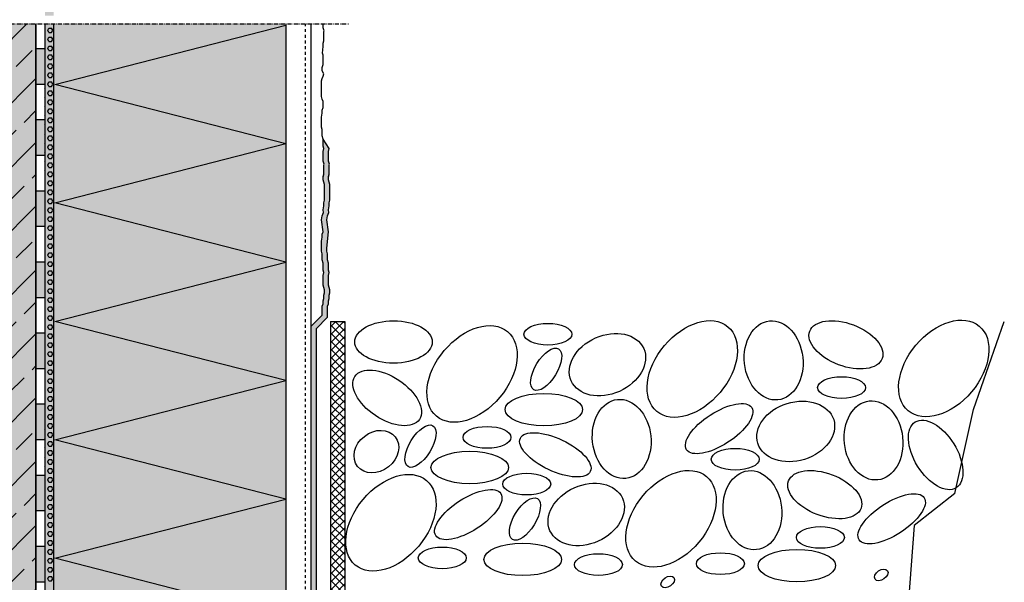
# Model space of a CAD drawing. Extents: x 3241 to 4112, y -11619 to -10985.
# Drawn here: x 3422 to 3699, y -11424 to -11266 of the extents above; entities that cross this region are included whole.
import ezdxf

# ---------------------------------------------------------------- set-up
doc = ezdxf.new("R2010")
doc.units = 0
doc.header["$LTSCALE"] = 0.1
for name, pattern in [('ACHSE', [18.5, 12, -3, 0.5, -3]), ('AUSGEZOGEN', [0]), ('MVS_STRICH', [48, 8, -8, 8, -8, 8, -8])]:
    doc.linetypes.add(name, pattern=pattern)
for name, color, linetype in [('ACHSEN', 1, 'ACHSE'), ('Armierung', 6, 'CONTINUOUS'), ('BEMASSUNG', 1, 'AUSGEZOGEN'), ('DÄMMUNG', 1, 'CONTINUOUS'), ('Putz', 6, 'CONTINUOUS'), ('SCHRAFFUR', 7, 'CONTINUOUS'), ('SICHTBARE', 7, 'CONTINUOUS')]:
    doc.layers.add(name, color=color, linetype=linetype)

# ---------------------------------------------------------------- blocks, each defined once
blk = doc.blocks.new('DAEMMh')
at = {"layer": 'DÄMMUNG', "linetype": 'Continuous'}
for p, q in [((0, 0), (0.25, 0.9998)), ((0.25, 0.9998), (0.5, 0))]:
    blk.add_line(p, q, dxfattribs=at)

msp = doc.modelspace()

# ---------------------------------------------------------------- hatches: boundary and pattern name
at = {"layer": 'SCHRAFFUR', "linetype": 'Continuous'}
h = msp.add_hatch(color=254, dxfattribs=at)
h.dxf.hatch_style = 1
h.paths.add_polyline_path([(3429.56, -11264.87), (3432.06, -11264.87), (3432.06, -11234.24), (3429.56, -11234.24)])
h.paths.add_polyline_path([(3432.06, -11267.18), (3429.56, -11267.18), (3429.56, -11549.78), (3432.06, -11546.91)])
h = msp.add_hatch(color=254, dxfattribs=at)
h.dxf.hatch_style = 1
h.paths.add_polyline_path([(3427.06, -11267.18), (3252.31, -11267.18), (3252.31, -11589.05), (3427.06, -11589.65)])
at = {"layer": 'SCHRAFFUR', "lineweight": -3}
h = msp.add_hatch(dxfattribs=at)
h.set_pattern_fill('ANSI33', color=3, scale=2, style=0)
h.paths.add_polyline_path([(3427.06, -11267.18), (3252.39, -11267.18), (3252.39, -11588.15), (3427.06, -11588.15)])
at = {"layer": 'SCHRAFFUR', "linetype": 'ACHSE'}
h = msp.add_hatch(color=71, dxfattribs=at)
h.dxf.hatch_style = 1
h.paths.add_polyline_path([(3432.06, -11267.18), (3432.06, -11546.63), (3497.36, -11481.61), (3497.36, -11267.18)])
at = {"layer": 'SCHRAFFUR', "linetype": 'Continuous'}
h = msp.add_hatch(color=7, dxfattribs=at)
h.dxf.hatch_style = 1
h.paths.add_polyline_path([(3429.56, -11374.24), (3427.06, -11374.24), (3427.06, -11384.24), (3429.54, -11384.24), (3429.56, -11384.21)])
h.paths.add_polyline_path([(3429.56, -11354.24), (3427.06, -11354.24), (3427.06, -11364.24), (3429.56, -11364.24)])
h.paths.add_polyline_path([(3429.56, -11334.24), (3427.06, -11334.24), (3427.06, -11344.24), (3429.56, -11344.24)])
h.paths.add_polyline_path([(3429.56, -11314.24), (3427.06, -11314.24), (3427.06, -11324.24), (3429.56, -11324.24)])
h.paths.add_polyline_path([(3429.56, -11294.24), (3427.06, -11294.24), (3427.06, -11304.24), (3429.56, -11304.24)])
h.paths.add_polyline_path([(3429.56, -11274.24), (3427.06, -11274.24), (3427.06, -11284.24), (3429.56, -11284.24)])
h = msp.add_hatch(color=253, dxfattribs=at)
h.dxf.hatch_style = 1
h.paths.add_polyline_path([(3431.06, -11559.93), (3505.86, -11485.13), (3505.86, -11352.97), (3509.08, -11349.75), (3509.08, -11346.66), (3509.3, -11346), (3509.3, -11345.11), (3509.52, -11344.45), (3509.52, -11343.57), (3509.74, -11342.9), (3509.74, -11342.02), (3509.52, -11341.36), (3509.3, -11340.69), (3509.3, -11339.81), (3509.3, -11338.93), (3509.3, -11338.04), (3509.52, -11337.16), (3509.3, -11336.5), (3509.3, -11335.39), (3509.3, -11334.51), (3509.08, -11333.62), (3509.08, -11332.74), (3509.08, -11331.86), (3508.86, -11331.19), (3508.86, -11330.31), (3509.3, -11325.67), (3508.86, -11322.37), (3509.02, -11321.18), (3509.41, -11320.24), (3509.33, -11319.52), (3509.52, -11318.39), (3509.52, -11317.51), (3509.74, -11316.85), (3509.74, -11315.96), (3509.74, -11315.08), (3509.74, -11314.2), (3509.74, -11313.31), (3509.74, -11312.43), (3509.52, -11311.77), (3509.3, -11311.1), (3509.3, -11310.22), (3509.3, -11310.15), (3509.52, -11309.49), (3509.52, -11308.67), (3509.52, -11308.6), (3509.52, -11307.72), (3509.52, -11306.84), (3509.58, -11306.65), (3509.3, -11305.8), (3509.3, -11304.92), (3509.3, -11304.03), (3509.3, -11303.15), (3509.52, -11302.27), (3507.8, -11299.61), (3507.8, -11300.5), (3507.8, -11301.6), (3508.02, -11302.27), (3507.8, -11303.15), (3507.8, -11304.03), (3507.8, -11304.92), (3507.8, -11305.8), (3508.08, -11306.65), (3508.02, -11306.84), (3508.02, -11307.72), (3508.02, -11308.6), (3508.02, -11309.56), (3507.8, -11310.22), (3507.8, -11311.1), (3508.02, -11311.77), (3508.24, -11312.43), (3508.24, -11313.31), (3508.24, -11314.2), (3508.24, -11315.08), (3508.24, -11315.96), (3508.24, -11316.85), (3508.02, -11317.51), (3508.02, -11318.39), (3507.83, -11319.52), (3507.91, -11320.24), (3507.52, -11321.18), (3507.36, -11322.37), (3507.8, -11325.67), (3507.58, -11326.33), (3507.58, -11327.22), (3507.36, -11328.32), (3507.36, -11329.21), (3507.36, -11330.31), (3507.36, -11331.19), (3507.58, -11331.86), (3507.58, -11332.74), (3507.58, -11333.62), (3507.8, -11334.51), (3507.8, -11335.39), (3507.8, -11336.5), (3508.02, -11337.16), (3507.8, -11338.04), (3507.8, -11338.93), (3507.8, -11339.81), (3507.8, -11340.69), (3508.02, -11341.36), (3508.24, -11342.02), (3508.24, -11342.9), (3508.02, -11343.57), (3508.02, -11344.45), (3507.8, -11345.11), (3507.8, -11346), (3507.58, -11346.66), (3507.58, -11349.13), (3504.36, -11352.35), (3504.36, -11484.51), (3429.56, -11559.31), (3429.56, -11579.24), (3431.06, -11577.74)])
h = msp.add_hatch(dxfattribs=at)
h.set_pattern_fill('ANSI37', color=1, scale=0.5)
h.paths.add_polyline_path([(3513.9, -11350.97), (3509.9, -11350.97), (3509.9, -11485.49), (3433.96, -11561.43), (3433.96, -11606.5), (3437.96, -11606.5), (3437.96, -11563.08), (3513.9, -11487.15)])
at = {"layer": 'SCHRAFFUR', "linetype": 'ACHSE'}
h = msp.add_hatch(color=7, dxfattribs=at)
h.dxf.hatch_style = 1
h.paths.add_polyline_path([(3429.56, -11544.24), (3427.06, -11544.24), (3427.06, -11534.24), (3429.56, -11534.24)])
h.paths.add_polyline_path([(3429.56, -11524.24), (3427.06, -11524.24), (3427.06, -11514.24), (3429.56, -11514.24)])
h.paths.add_polyline_path([(3429.56, -11504.24), (3427.06, -11504.24), (3427.06, -11494.24), (3429.56, -11494.24)])
h.paths.add_polyline_path([(3429.56, -11484.24), (3427.06, -11484.24), (3427.06, -11474.24), (3429.56, -11474.24)])
h.paths.add_polyline_path([(3429.56, -11464.24), (3427.06, -11464.24), (3427.06, -11454.24), (3429.56, -11454.24)])
h.paths.add_polyline_path([(3429.56, -11444.24), (3427.06, -11444.24), (3427.06, -11434.24), (3429.56, -11434.24)])
h.paths.add_polyline_path([(3429.56, -11424.24), (3427.06, -11424.24), (3427.06, -11414.24), (3429.56, -11414.24)])
h.paths.add_polyline_path([(3429.56, -11404.24), (3427.06, -11404.24), (3427.06, -11394.24), (3429.56, -11394.24)])

# ---------------------------------------------------------------- linework, layer by layer
at = {"layer": 'ACHSEN', "color": 1, "linetype": 'ACHSE'}
msp.add_line((3241.26, -11267.18), (3514.93, -11267.18), dxfattribs=at)
at = {"layer": 'Armierung', "color": 6, "linetype": 'AUSGEZOGEN'}
for p, q in [((3504.36, -11267.18), (3504.36, -11484.51)), ((3507.58, -11349.13), (3504.36, -11352.35)), ((3509.08, -11349.75), (3505.86, -11352.97)), ((3505.86, -11352.97), (3505.86, -11485.13))]:
    msp.add_line(p, q, dxfattribs=at)
at = {"layer": 'DÄMMUNG', "linetype": 'Continuous'}
for p, q in [((3432.37, -11284.24), (3497.36, -11267.58)), ((3497.36, -11300.91), (3432.37, -11284.24))]:
    msp.add_line(p, q, dxfattribs=at)
at = {"layer": 'Putz', "color": 6, "linetype": 'AUSGEZOGEN', "lineweight": -3}
for p, q in [((3507.8, -11267.43), (3507.8, -11267.18)), ((3507.8, -11268.31), (3507.8, -11267.43)), ((3508.08, -11269.16), (3507.8, -11268.31)), ((3508.02, -11269.35), (3508.08, -11269.16)), ((3507.8, -11272.66), (3508.02, -11272)), ((3508.02, -11270.23), (3508.02, -11269.35)), ((3508.02, -11271.11), (3508.02, -11270.23)), ((3508.02, -11272), (3508.02, -11271.11)), ((3508.02, -11272), (3508.02, -11271.18)), ((3507.62, -11275.45), (3507.8, -11273.61)), ((3507.8, -11273.54), (3507.8, -11272.66)), ((3507.8, -11273.61), (3507.8, -11272.73)), ((3507.8, -11275.97), (3507.62, -11275.45)), ((3507.8, -11276.86), (3507.8, -11275.97)), ((3507.8, -11277.74), (3507.8, -11276.86)), ((3507.58, -11279.51), (3507.8, -11278.62)), ((3507.58, -11280.39), (3507.58, -11279.51)), ((3507.8, -11278.62), (3507.8, -11277.74)), ((3507.36, -11283.26), (3507.58, -11282.6)), ((3508.02, -11281.28), (3507.58, -11280.39)), ((3507.58, -11282.6), (3507.8, -11281.94)), ((3507.8, -11281.94), (3508.02, -11281.28)), ((3507.36, -11284.88), (3507.36, -11283.26)), ((3507.36, -11285.03), (3507.36, -11284.88)), ((3507.36, -11285.92), (3507.36, -11285.03)), ((3507.36, -11286.8), (3507.36, -11285.92)), ((3507.36, -11287.68), (3507.36, -11286.8)), ((3507.58, -11288.35), (3507.36, -11287.68)), ((3507.8, -11289.01), (3507.58, -11288.35)), ((3507.58, -11291.44), (3507.8, -11290.78)), ((3507.58, -11292.32), (3507.58, -11291.44)), ((3507.8, -11289.89), (3507.8, -11289.01)), ((3507.8, -11290.78), (3507.8, -11289.89)), ((3507.36, -11293.43), (3507.58, -11292.32)), ((3507.36, -11294.31), (3507.36, -11293.43)), ((3507.36, -11295.42), (3507.36, -11294.31)), ((3507.36, -11296.3), (3507.36, -11295.42)), ((3507.58, -11296.96), (3507.36, -11296.3)), ((3507.58, -11297.85), (3507.58, -11296.96)), ((3507.58, -11298.73), (3507.58, -11297.85)), ((3507.8, -11299.61), (3507.58, -11298.73)), ((3507.8, -11300.5), (3507.8, -11299.61)), ((3509.52, -11302.27), (3507.8, -11299.61)), ((3507.8, -11301.6), (3507.8, -11300.5)), ((3508.02, -11302.27), (3507.8, -11301.6)), ((3507.8, -11303.15), (3508.02, -11302.27)), ((3509.3, -11303.15), (3509.52, -11302.27)), ((3507.8, -11304.03), (3507.8, -11303.15)), ((3507.8, -11304.92), (3507.8, -11304.03)), ((3507.8, -11305.8), (3507.8, -11304.92)), ((3509.3, -11304.03), (3509.3, -11303.15)), ((3509.3, -11304.92), (3509.3, -11304.03)), ((3509.3, -11305.8), (3509.3, -11304.92)), ((3508.08, -11306.65), (3507.8, -11305.8)), ((3508.02, -11306.84), (3508.08, -11306.65)), ((3508.02, -11307.72), (3508.02, -11306.84)), ((3508.02, -11308.6), (3508.02, -11307.72)), ((3509.58, -11306.65), (3509.3, -11305.8)), ((3509.52, -11306.84), (3509.58, -11306.65)), ((3509.52, -11307.72), (3509.52, -11306.84)), ((3509.52, -11308.6), (3509.52, -11307.72)), ((3507.8, -11310.15), (3508.02, -11309.49)), ((3507.8, -11310.22), (3508.02, -11309.56)), ((3507.8, -11311.03), (3507.8, -11310.15)), ((3507.8, -11311.1), (3507.8, -11310.22)), ((3508.02, -11309.49), (3508.02, -11308.6)), ((3508.02, -11309.56), (3508.02, -11308.67)), ((3509.3, -11310.15), (3509.52, -11309.49)), ((3509.3, -11310.22), (3509.52, -11309.56)), ((3509.3, -11311.03), (3509.3, -11310.15)), ((3509.3, -11311.1), (3509.3, -11310.22)), ((3509.52, -11309.49), (3509.52, -11308.6)), ((3509.52, -11309.56), (3509.52, -11308.67)), ((3508.02, -11311.77), (3507.8, -11311.1)), ((3508.24, -11312.43), (3508.02, -11311.77)), ((3508.24, -11313.31), (3508.24, -11312.43)), ((3508.24, -11314.2), (3508.24, -11313.31)), ((3509.52, -11311.77), (3509.3, -11311.1)), ((3509.74, -11312.43), (3509.52, -11311.77)), ((3509.74, -11313.31), (3509.74, -11312.43)), ((3509.74, -11314.2), (3509.74, -11313.31)), ((3508.24, -11315.08), (3508.24, -11314.2)), ((3508.24, -11315.96), (3508.24, -11315.08)), ((3508.24, -11316.85), (3508.24, -11315.96)), ((3509.74, -11315.08), (3509.74, -11314.2)), ((3509.74, -11315.96), (3509.74, -11315.08)), ((3509.74, -11316.85), (3509.74, -11315.96)), ((3507.83, -11319.52), (3508.02, -11318.39)), ((3507.83, -11319.52), (3508.02, -11318.39)), ((3508.02, -11317.51), (3508.24, -11316.85)), ((3508.02, -11318.39), (3508.02, -11317.51)), ((3509.33, -11319.52), (3509.52, -11318.39)), ((3509.33, -11319.52), (3509.52, -11318.39)), ((3509.52, -11317.51), (3509.74, -11316.85)), ((3509.52, -11318.39), (3509.52, -11317.51)), ((3507.36, -11322.37), (3507.52, -11321.18)), ((3507.36, -11322.37), (3507.52, -11321.18)), ((3507.52, -11321.18), (3507.91, -11320.24)), ((3507.52, -11321.18), (3507.91, -11320.24)), ((3507.91, -11320.24), (3507.83, -11319.52)), ((3507.91, -11320.24), (3507.83, -11319.52)), ((3508.86, -11322.37), (3509.02, -11321.18)), ((3508.86, -11322.37), (3509.02, -11321.18)), ((3509.02, -11321.18), (3509.41, -11320.24)), ((3509.02, -11321.18), (3509.41, -11320.24)), ((3509.41, -11320.24), (3509.33, -11319.52)), ((3509.41, -11320.24), (3509.33, -11319.52)), ((3507.8, -11325.67), (3507.36, -11322.37)), ((3509.3, -11325.67), (3508.86, -11322.37)), ((3507.36, -11328.32), (3507.58, -11327.22)), ((3507.36, -11328.32), (3507.58, -11327.22)), ((3507.58, -11326.33), (3507.8, -11325.67)), ((3507.58, -11326.33), (3507.8, -11325.67)), ((3507.58, -11327.22), (3507.58, -11326.33)), ((3507.58, -11327.22), (3507.58, -11326.33)), ((3508.86, -11330.31), (3509.3, -11325.67)), ((3507.36, -11329.21), (3507.36, -11328.32)), ((3507.36, -11330.31), (3507.36, -11329.21)), ((3507.36, -11331.19), (3507.36, -11330.31)), ((3507.58, -11331.86), (3507.36, -11331.19)), ((3507.58, -11332.74), (3507.58, -11331.86)), ((3507.58, -11333.62), (3507.58, -11332.74)), ((3508.86, -11331.19), (3508.86, -11330.31)), ((3509.08, -11331.86), (3508.86, -11331.19)), ((3509.08, -11332.74), (3509.08, -11331.86)), ((3509.08, -11333.62), (3509.08, -11332.74)), ((3507.8, -11334.51), (3507.58, -11333.62)), ((3507.8, -11335.39), (3507.8, -11334.51)), ((3507.8, -11336.5), (3507.8, -11335.39)), ((3509.3, -11334.51), (3509.08, -11333.62)), ((3509.3, -11335.39), (3509.3, -11334.51)), ((3509.3, -11336.5), (3509.3, -11335.39)), ((3508.02, -11337.16), (3507.8, -11336.5)), ((3507.8, -11338.04), (3508.02, -11337.16)), ((3507.8, -11338.93), (3507.8, -11338.04)), ((3509.52, -11337.16), (3509.3, -11336.5)), ((3509.3, -11338.04), (3509.52, -11337.16)), ((3509.3, -11338.93), (3509.3, -11338.04)), ((3507.8, -11339.81), (3507.8, -11338.93)), ((3507.8, -11340.69), (3507.8, -11339.81)), ((3508.02, -11341.36), (3507.8, -11340.69)), ((3509.3, -11339.81), (3509.3, -11338.93)), ((3509.3, -11340.69), (3509.3, -11339.81)), ((3509.52, -11341.36), (3509.3, -11340.69)), ((3508.24, -11342.02), (3508.02, -11341.36)), ((3508.02, -11343.57), (3508.24, -11342.9)), ((3508.02, -11344.45), (3508.02, -11343.57)), ((3508.24, -11342.9), (3508.24, -11342.02)), ((3509.74, -11342.02), (3509.52, -11341.36)), ((3509.52, -11343.57), (3509.74, -11342.9)), ((3509.52, -11344.45), (3509.52, -11343.57)), ((3509.74, -11342.9), (3509.74, -11342.02)), ((3507.58, -11346.66), (3507.8, -11346)), ((3507.58, -11346.66), (3507.8, -11346)), ((3507.58, -11347.54), (3507.58, -11346.66)), ((3507.58, -11349.13), (3507.58, -11346.66)), ((3507.8, -11345.11), (3508.02, -11344.45)), ((3507.8, -11346), (3507.8, -11345.11)), ((3509.08, -11346.66), (3509.3, -11346)), ((3509.08, -11346.66), (3509.3, -11346)), ((3509.08, -11347.54), (3509.08, -11346.66)), ((3509.08, -11349.75), (3509.08, -11346.66)), ((3509.3, -11345.11), (3509.52, -11344.45)), ((3509.3, -11346), (3509.3, -11345.11))]:
    msp.add_line(p, q, dxfattribs=at)
at = {"layer": 'SCHRAFFUR', "color": 252, "linetype": 'Continuous'}
for p, q in [((3429.62, -11267.74), (3429.56, -11267.64)), ((3429.56, -11267.84), (3429.62, -11267.74)), ((3430.35, -11269), (3430.71, -11268.37)), ((3430.71, -11269.64), (3430.35, -11269)), ((3430.71, -11268.37), (3431.44, -11268.37)), ((3431.81, -11269), (3431.44, -11268.37)), ((3431.44, -11269.64), (3431.81, -11269)), ((3429.62, -11270.27), (3429.56, -11270.17)), ((3429.56, -11270.37), (3429.62, -11270.27)), ((3430.35, -11271.53), (3430.71, -11270.9)), ((3430.71, -11272.17), (3430.35, -11271.53)), ((3430.71, -11269.64), (3431.44, -11269.64)), ((3430.71, -11270.9), (3431.44, -11270.9)), ((3431.81, -11271.53), (3431.44, -11270.9)), ((3431.44, -11272.17), (3431.81, -11271.53)), ((3429.62, -11272.8), (3429.56, -11272.7)), ((3429.56, -11272.9), (3429.62, -11272.8)), ((3430.35, -11274.06), (3430.71, -11273.43)), ((3430.71, -11274.7), (3430.35, -11274.06)), ((3430.71, -11272.17), (3431.44, -11272.17)), ((3430.71, -11273.43), (3431.44, -11273.43)), ((3430.71, -11274.7), (3431.44, -11274.7)), ((3431.81, -11274.06), (3431.44, -11273.43)), ((3431.44, -11274.7), (3431.81, -11274.06)), ((3429.62, -11275.33), (3429.56, -11275.22)), ((3429.56, -11275.43), (3429.62, -11275.33)), ((3430.35, -11276.59), (3430.71, -11275.96)), ((3430.71, -11277.23), (3430.35, -11276.59)), ((3430.71, -11275.96), (3431.44, -11275.96)), ((3430.71, -11277.23), (3431.44, -11277.23)), ((3431.81, -11276.59), (3431.44, -11275.96)), ((3431.44, -11277.23), (3431.81, -11276.59)), ((3429.62, -11277.86), (3429.56, -11277.75)), ((3429.56, -11277.96), (3429.62, -11277.86)), ((3429.62, -11280.39), (3429.56, -11280.28)), ((3430.35, -11279.12), (3430.71, -11278.49)), ((3430.71, -11279.75), (3430.35, -11279.12)), ((3430.71, -11278.49), (3431.44, -11278.49)), ((3430.71, -11279.75), (3431.44, -11279.75)), ((3431.81, -11279.12), (3431.44, -11278.49)), ((3431.44, -11279.75), (3431.81, -11279.12)), ((3429.56, -11280.49), (3429.62, -11280.39)), ((3429.62, -11282.92), (3429.56, -11282.81)), ((3429.56, -11283.02), (3429.62, -11282.92)), ((3430.35, -11281.65), (3430.71, -11281.02)), ((3430.71, -11282.28), (3430.35, -11281.65)), ((3430.71, -11281.02), (3431.44, -11281.02)), ((3430.71, -11282.28), (3431.44, -11282.28)), ((3431.81, -11281.65), (3431.44, -11281.02)), ((3431.44, -11282.28), (3431.81, -11281.65)), ((3429.62, -11285.45), (3429.56, -11285.34)), ((3429.56, -11285.55), (3429.62, -11285.45)), ((3430.35, -11284.18), (3430.71, -11283.55)), ((3430.71, -11284.81), (3430.35, -11284.18)), ((3430.71, -11283.55), (3431.44, -11283.55)), ((3430.71, -11284.81), (3431.44, -11284.81)), ((3431.81, -11284.18), (3431.44, -11283.55)), ((3431.44, -11284.81), (3431.81, -11284.18)), ((3429.62, -11287.98), (3429.56, -11287.87)), ((3429.56, -11288.08), (3429.62, -11287.98)), ((3430.35, -11286.71), (3430.71, -11286.08)), ((3430.71, -11287.34), (3430.35, -11286.71)), ((3430.35, -11289.24), (3430.71, -11288.61)), ((3430.71, -11286.08), (3431.44, -11286.08)), ((3430.71, -11287.34), (3431.44, -11287.34)), ((3430.71, -11288.61), (3431.44, -11288.61)), ((3431.81, -11286.71), (3431.44, -11286.08)), ((3431.44, -11287.34), (3431.81, -11286.71)), ((3431.81, -11289.24), (3431.44, -11288.61)), ((3429.62, -11290.51), (3429.56, -11290.4)), ((3429.56, -11290.61), (3429.62, -11290.51)), ((3430.71, -11289.87), (3430.35, -11289.24)), ((3430.35, -11291.77), (3430.71, -11291.14)), ((3430.71, -11289.87), (3431.44, -11289.87)), ((3430.71, -11291.14), (3431.44, -11291.14)), ((3431.44, -11289.87), (3431.81, -11289.24)), ((3431.81, -11291.77), (3431.44, -11291.14)), ((3429.62, -11293.04), (3429.56, -11292.93)), ((3429.56, -11293.14), (3429.62, -11293.04)), ((3430.71, -11292.4), (3430.35, -11291.77)), ((3430.35, -11294.3), (3430.71, -11293.67)), ((3430.71, -11292.4), (3431.44, -11292.4)), ((3430.71, -11293.67), (3431.44, -11293.67)), ((3431.44, -11292.4), (3431.81, -11291.77)), ((3431.81, -11294.3), (3431.44, -11293.67)), ((3429.62, -11295.57), (3429.56, -11295.46)), ((3429.56, -11295.67), (3429.62, -11295.57)), ((3430.71, -11294.93), (3430.35, -11294.3)), ((3430.35, -11296.83), (3430.71, -11296.2)), ((3430.71, -11297.46), (3430.35, -11296.83)), ((3430.71, -11294.93), (3431.44, -11294.93)), ((3430.71, -11296.2), (3431.44, -11296.2)), ((3431.44, -11294.93), (3431.81, -11294.3)), ((3431.81, -11296.83), (3431.44, -11296.2)), ((3431.44, -11297.46), (3431.81, -11296.83)), ((3429.62, -11298.09), (3429.56, -11297.99)), ((3429.56, -11298.2), (3429.62, -11298.09)), ((3430.35, -11299.36), (3430.71, -11298.73)), ((3430.71, -11299.99), (3430.35, -11299.36)), ((3430.71, -11297.46), (3431.44, -11297.46)), ((3430.71, -11298.73), (3431.44, -11298.73)), ((3431.81, -11299.36), (3431.44, -11298.73)), ((3431.44, -11299.99), (3431.81, -11299.36)), ((3429.62, -11300.62), (3429.56, -11300.52)), ((3429.56, -11300.73), (3429.62, -11300.62)), ((3430.35, -11301.89), (3430.71, -11301.26)), ((3430.71, -11302.52), (3430.35, -11301.89)), ((3430.71, -11299.99), (3431.44, -11299.99)), ((3430.71, -11301.26), (3431.44, -11301.26)), ((3431.81, -11301.89), (3431.44, -11301.26)), ((3431.44, -11302.52), (3431.81, -11301.89)), ((3429.62, -11303.15), (3429.56, -11303.05)), ((3429.56, -11303.26), (3429.62, -11303.15)), ((3430.35, -11304.42), (3430.71, -11303.79)), ((3430.71, -11305.05), (3430.35, -11304.42)), ((3430.71, -11302.52), (3431.44, -11302.52)), ((3430.71, -11303.79), (3431.44, -11303.79)), ((3430.71, -11305.05), (3431.44, -11305.05)), ((3431.81, -11304.42), (3431.44, -11303.79)), ((3431.44, -11305.05), (3431.81, -11304.42)), ((3429.62, -11305.68), (3429.56, -11305.58)), ((3429.56, -11305.79), (3429.62, -11305.68)), ((3430.35, -11306.95), (3430.71, -11306.32)), ((3430.71, -11307.58), (3430.35, -11306.95)), ((3430.71, -11306.32), (3431.44, -11306.32)), ((3430.71, -11307.58), (3431.44, -11307.58)), ((3431.81, -11306.95), (3431.44, -11306.32)), ((3431.44, -11307.58), (3431.81, -11306.95)), ((3429.62, -11308.21), (3429.56, -11308.11)), ((3429.56, -11308.32), (3429.62, -11308.21)), ((3429.62, -11310.74), (3429.56, -11310.64)), ((3429.56, -11310.85), (3429.62, -11310.74)), ((3430.35, -11309.48), (3430.71, -11308.85)), ((3430.71, -11310.11), (3430.35, -11309.48)), ((3430.71, -11308.85), (3431.44, -11308.85)), ((3430.71, -11310.11), (3431.44, -11310.11)), ((3431.81, -11309.48), (3431.44, -11308.85)), ((3431.44, -11310.11), (3431.81, -11309.48)), ((3429.62, -11313.27), (3429.56, -11313.17)), ((3429.56, -11313.38), (3429.62, -11313.27)), ((3430.35, -11312.01), (3430.71, -11311.38)), ((3430.71, -11312.64), (3430.35, -11312.01)), ((3430.71, -11311.38), (3431.44, -11311.38)), ((3430.71, -11312.64), (3431.44, -11312.64)), ((3431.81, -11312.01), (3431.44, -11311.38)), ((3431.44, -11312.64), (3431.81, -11312.01)), ((3429.62, -11315.8), (3429.56, -11315.7)), ((3429.56, -11315.91), (3429.62, -11315.8)), ((3430.35, -11314.54), (3430.71, -11313.91)), ((3430.71, -11315.17), (3430.35, -11314.54)), ((3430.71, -11313.91), (3431.44, -11313.91)), ((3430.71, -11315.17), (3431.44, -11315.17)), ((3431.81, -11314.54), (3431.44, -11313.91)), ((3431.44, -11315.17), (3431.81, -11314.54)), ((3429.62, -11318.33), (3429.56, -11318.23)), ((3429.56, -11318.44), (3429.62, -11318.33)), ((3430.35, -11317.07), (3430.71, -11316.43)), ((3430.71, -11317.7), (3430.35, -11317.07)), ((3430.35, -11319.6), (3430.71, -11318.96)), ((3430.71, -11316.43), (3431.44, -11316.43)), ((3430.71, -11317.7), (3431.44, -11317.7)), ((3430.71, -11318.96), (3431.44, -11318.96)), ((3431.81, -11317.07), (3431.44, -11316.43)), ((3431.44, -11317.7), (3431.81, -11317.07)), ((3431.81, -11319.6), (3431.44, -11318.96)), ((3429.62, -11320.86), (3429.56, -11320.76)), ((3429.56, -11320.96), (3429.62, -11320.86)), ((3430.71, -11320.23), (3430.35, -11319.6)), ((3430.35, -11322.13), (3430.71, -11321.49)), ((3430.71, -11320.23), (3431.44, -11320.23)), ((3430.71, -11321.49), (3431.44, -11321.49)), ((3431.44, -11320.23), (3431.81, -11319.6)), ((3431.81, -11322.13), (3431.44, -11321.49)), ((3429.62, -11323.39), (3429.56, -11323.29)), ((3429.56, -11323.49), (3429.62, -11323.39)), ((3430.71, -11322.76), (3430.35, -11322.13)), ((3430.35, -11324.66), (3430.71, -11324.02)), ((3430.71, -11325.29), (3430.35, -11324.66)), ((3430.71, -11322.76), (3431.44, -11322.76)), ((3430.71, -11324.02), (3431.44, -11324.02)), ((3431.44, -11322.76), (3431.81, -11322.13)), ((3431.81, -11324.66), (3431.44, -11324.02)), ((3431.44, -11325.29), (3431.81, -11324.66)), ((3429.62, -11325.92), (3429.56, -11325.82)), ((3429.56, -11326.02), (3429.62, -11325.92)), ((3430.35, -11327.19), (3430.71, -11326.55)), ((3430.71, -11327.82), (3430.35, -11327.19)), ((3430.71, -11325.29), (3431.44, -11325.29)), ((3430.71, -11326.55), (3431.44, -11326.55)), ((3431.81, -11327.19), (3431.44, -11326.55)), ((3431.44, -11327.82), (3431.81, -11327.19)), ((3429.62, -11328.45), (3429.56, -11328.35)), ((3429.56, -11328.55), (3429.62, -11328.45)), ((3430.35, -11329.72), (3430.71, -11329.08)), ((3430.71, -11330.35), (3430.35, -11329.72)), ((3430.71, -11327.82), (3431.44, -11327.82)), ((3430.71, -11329.08), (3431.44, -11329.08)), ((3431.81, -11329.72), (3431.44, -11329.08)), ((3431.44, -11330.35), (3431.81, -11329.72)), ((3429.62, -11330.98), (3429.56, -11330.88)), ((3429.56, -11331.08), (3429.62, -11330.98)), ((3430.35, -11332.25), (3430.71, -11331.61)), ((3430.71, -11332.88), (3430.35, -11332.25)), ((3430.71, -11330.35), (3431.44, -11330.35)), ((3430.71, -11331.61), (3431.44, -11331.61)), ((3430.71, -11332.88), (3431.44, -11332.88)), ((3431.81, -11332.25), (3431.44, -11331.61)), ((3431.44, -11332.88), (3431.81, -11332.25)), ((3429.62, -11333.51), (3429.56, -11333.41)), ((3429.56, -11333.61), (3429.62, -11333.51)), ((3430.35, -11334.77), (3430.71, -11334.14)), ((3430.71, -11335.41), (3430.35, -11334.77)), ((3430.71, -11334.14), (3431.44, -11334.14)), ((3430.71, -11335.41), (3431.44, -11335.41)), ((3431.81, -11334.77), (3431.44, -11334.14)), ((3431.44, -11335.41), (3431.81, -11334.77)), ((3429.62, -11336.04), (3429.56, -11335.94)), ((3429.56, -11336.14), (3429.62, -11336.04)), ((3429.62, -11338.57), (3429.56, -11338.47)), ((3430.35, -11337.3), (3430.71, -11336.67)), ((3430.71, -11337.94), (3430.35, -11337.3)), ((3430.71, -11336.67), (3431.44, -11336.67)), ((3430.71, -11337.94), (3431.44, -11337.94)), ((3431.81, -11337.3), (3431.44, -11336.67)), ((3431.44, -11337.94), (3431.81, -11337.3)), ((3429.56, -11338.67), (3429.62, -11338.57)), ((3429.62, -11341.1), (3429.56, -11341)), ((3429.56, -11341.2), (3429.62, -11341.1)), ((3430.35, -11339.83), (3430.71, -11339.2)), ((3430.71, -11340.47), (3430.35, -11339.83)), ((3430.71, -11339.2), (3431.44, -11339.2)), ((3430.71, -11340.47), (3431.44, -11340.47)), ((3431.81, -11339.83), (3431.44, -11339.2)), ((3431.44, -11340.47), (3431.81, -11339.83)), ((3429.62, -11343.63), (3429.56, -11343.53)), ((3429.56, -11343.73), (3429.62, -11343.63)), ((3430.35, -11342.36), (3430.71, -11341.73)), ((3430.71, -11343), (3430.35, -11342.36)), ((3430.71, -11341.73), (3431.44, -11341.73)), ((3430.71, -11343), (3431.44, -11343)), ((3431.81, -11342.36), (3431.44, -11341.73)), ((3431.44, -11343), (3431.81, -11342.36)), ((3429.62, -11346.16), (3429.56, -11346.06)), ((3429.56, -11346.26), (3429.62, -11346.16)), ((3430.35, -11344.89), (3430.71, -11344.26)), ((3430.71, -11345.53), (3430.35, -11344.89)), ((3430.35, -11347.42), (3430.71, -11346.79)), ((3430.71, -11344.26), (3431.44, -11344.26)), ((3430.71, -11345.53), (3431.44, -11345.53)), ((3430.71, -11346.79), (3431.44, -11346.79)), ((3431.81, -11344.89), (3431.44, -11344.26)), ((3431.44, -11345.53), (3431.81, -11344.89)), ((3431.81, -11347.42), (3431.44, -11346.79)), ((3429.62, -11348.69), (3429.56, -11348.59)), ((3429.56, -11348.79), (3429.62, -11348.69)), ((3430.71, -11348.06), (3430.35, -11347.42)), ((3430.35, -11349.95), (3430.71, -11349.32)), ((3430.71, -11348.06), (3431.44, -11348.06)), ((3430.71, -11349.32), (3431.44, -11349.32)), ((3431.44, -11348.06), (3431.81, -11347.42)), ((3431.81, -11349.95), (3431.44, -11349.32)), ((3429.62, -11351.22), (3429.56, -11351.11)), ((3429.56, -11351.32), (3429.62, -11351.22)), ((3430.71, -11350.59), (3430.35, -11349.95)), ((3430.35, -11352.48), (3430.71, -11351.85)), ((3430.71, -11350.59), (3431.44, -11350.59)), ((3430.71, -11351.85), (3431.44, -11351.85)), ((3431.44, -11350.59), (3431.81, -11349.95)), ((3431.81, -11352.48), (3431.44, -11351.85)), ((3429.62, -11353.75), (3429.56, -11353.64)), ((3429.56, -11353.85), (3429.62, -11353.75)), ((3430.71, -11353.12), (3430.35, -11352.48)), ((3430.35, -11355.01), (3430.71, -11354.38)), ((3430.71, -11355.64), (3430.35, -11355.01)), ((3430.71, -11353.12), (3431.44, -11353.12)), ((3430.71, -11354.38), (3431.44, -11354.38)), ((3431.44, -11353.12), (3431.81, -11352.48)), ((3431.81, -11355.01), (3431.44, -11354.38)), ((3431.44, -11355.64), (3431.81, -11355.01)), ((3429.62, -11356.28), (3429.56, -11356.17)), ((3429.56, -11356.38), (3429.62, -11356.28)), ((3430.35, -11357.54), (3430.71, -11356.91)), ((3430.71, -11358.17), (3430.35, -11357.54)), ((3430.71, -11355.64), (3431.44, -11355.64)), ((3430.71, -11356.91), (3431.44, -11356.91)), ((3431.81, -11357.54), (3431.44, -11356.91)), ((3431.44, -11358.17), (3431.81, -11357.54)), ((3429.62, -11358.81), (3429.56, -11358.7)), ((3429.56, -11358.91), (3429.62, -11358.81)), ((3430.35, -11360.07), (3430.71, -11359.44)), ((3430.71, -11360.7), (3430.35, -11360.07)), ((3430.71, -11358.17), (3431.44, -11358.17)), ((3430.71, -11359.44), (3431.44, -11359.44)), ((3431.81, -11360.07), (3431.44, -11359.44)), ((3431.44, -11360.7), (3431.81, -11360.07)), ((3429.62, -11361.34), (3429.56, -11361.23)), ((3429.56, -11361.44), (3429.62, -11361.34)), ((3430.35, -11362.6), (3430.71, -11361.97)), ((3430.71, -11363.23), (3430.35, -11362.6)), ((3430.71, -11360.7), (3431.44, -11360.7)), ((3430.71, -11361.97), (3431.44, -11361.97)), ((3430.71, -11363.23), (3431.44, -11363.23)), ((3431.81, -11362.6), (3431.44, -11361.97)), ((3431.44, -11363.23), (3431.81, -11362.6)), ((3429.62, -11363.87), (3429.56, -11363.76)), ((3429.56, -11363.97), (3429.62, -11363.87)), ((3430.35, -11365.13), (3430.71, -11364.5)), ((3430.71, -11365.76), (3430.35, -11365.13)), ((3430.71, -11364.5), (3431.44, -11364.5)), ((3430.71, -11365.76), (3431.44, -11365.76)), ((3431.81, -11365.13), (3431.44, -11364.5)), ((3431.44, -11365.76), (3431.81, -11365.13)), ((3429.62, -11366.4), (3429.56, -11366.29)), ((3429.56, -11366.5), (3429.62, -11366.4)), ((3429.62, -11368.93), (3429.56, -11368.82)), ((3429.56, -11369.03), (3429.62, -11368.93)), ((3430.35, -11367.66), (3430.71, -11367.03)), ((3430.71, -11368.29), (3430.35, -11367.66)), ((3430.71, -11367.03), (3431.44, -11367.03)), ((3430.71, -11368.29), (3431.44, -11368.29)), ((3431.81, -11367.66), (3431.44, -11367.03)), ((3431.44, -11368.29), (3431.81, -11367.66)), ((3429.62, -11371.46), (3429.56, -11371.35)), ((3429.56, -11371.56), (3429.62, -11371.46)), ((3430.35, -11370.19), (3430.71, -11369.56)), ((3430.71, -11370.82), (3430.35, -11370.19)), ((3430.71, -11369.56), (3431.44, -11369.56)), ((3430.71, -11370.82), (3431.44, -11370.82)), ((3431.81, -11370.19), (3431.44, -11369.56)), ((3431.44, -11370.82), (3431.81, -11370.19)), ((3429.62, -11373.98), (3429.56, -11373.88)), ((3429.56, -11374.09), (3429.62, -11373.98)), ((3430.35, -11372.72), (3430.71, -11372.09)), ((3430.71, -11373.35), (3430.35, -11372.72)), ((3430.71, -11372.09), (3431.44, -11372.09)), ((3430.71, -11373.35), (3431.44, -11373.35)), ((3431.81, -11372.72), (3431.44, -11372.09)), ((3431.44, -11373.35), (3431.81, -11372.72)), ((3429.62, -11376.51), (3429.56, -11376.41)), ((3429.56, -11376.62), (3429.62, -11376.51)), ((3430.35, -11375.25), (3430.71, -11374.62)), ((3430.71, -11375.88), (3430.35, -11375.25)), ((3430.35, -11377.78), (3430.71, -11377.15)), ((3430.71, -11374.62), (3431.44, -11374.62)), ((3430.71, -11375.88), (3431.44, -11375.88)), ((3430.71, -11377.15), (3431.44, -11377.15)), ((3431.81, -11375.25), (3431.44, -11374.62)), ((3431.44, -11375.88), (3431.81, -11375.25)), ((3431.81, -11377.78), (3431.44, -11377.15)), ((3429.62, -11379.04), (3429.56, -11378.94)), ((3429.56, -11379.15), (3429.62, -11379.04)), ((3430.71, -11378.41), (3430.35, -11377.78)), ((3430.35, -11380.31), (3430.71, -11379.68)), ((3430.71, -11378.41), (3431.44, -11378.41)), ((3430.71, -11379.68), (3431.44, -11379.68)), ((3431.44, -11378.41), (3431.81, -11377.78)), ((3431.81, -11380.31), (3431.44, -11379.68)), ((3429.62, -11381.57), (3429.56, -11381.47)), ((3429.56, -11381.68), (3429.62, -11381.57)), ((3430.71, -11380.94), (3430.35, -11380.31)), ((3430.35, -11382.84), (3430.71, -11382.21)), ((3430.71, -11380.94), (3431.44, -11380.94)), ((3430.71, -11382.21), (3431.44, -11382.21)), ((3431.44, -11380.94), (3431.81, -11380.31)), ((3431.81, -11382.84), (3431.44, -11382.21)), ((3429.62, -11384.1), (3429.56, -11384)), ((3429.56, -11384.21), (3429.62, -11384.1)), ((3430.71, -11383.47), (3430.35, -11382.84)), ((3430.35, -11385.37), (3430.71, -11384.74)), ((3430.71, -11386), (3430.35, -11385.37)), ((3430.71, -11383.47), (3431.44, -11383.47)), ((3430.71, -11384.74), (3431.44, -11384.74)), ((3431.44, -11383.47), (3431.81, -11382.84)), ((3431.81, -11385.37), (3431.44, -11384.74)), ((3431.44, -11386), (3431.81, -11385.37)), ((3429.62, -11386.63), (3429.56, -11386.53)), ((3429.56, -11386.74), (3429.62, -11386.63)), ((3430.35, -11387.9), (3430.71, -11387.27)), ((3430.71, -11388.53), (3430.35, -11387.9)), ((3430.71, -11386), (3431.44, -11386)), ((3430.71, -11387.27), (3431.44, -11387.27)), ((3431.81, -11387.9), (3431.44, -11387.27)), ((3431.44, -11388.53), (3431.81, -11387.9)), ((3429.62, -11389.16), (3429.56, -11389.06)), ((3429.56, -11389.27), (3429.62, -11389.16)), ((3430.35, -11390.43), (3430.71, -11389.8)), ((3430.71, -11391.06), (3430.35, -11390.43)), ((3430.71, -11388.53), (3431.44, -11388.53)), ((3430.71, -11389.8), (3431.44, -11389.8)), ((3430.71, -11391.06), (3431.44, -11391.06)), ((3431.81, -11390.43), (3431.44, -11389.8)), ((3431.44, -11391.06), (3431.81, -11390.43)), ((3429.62, -11391.69), (3429.56, -11391.59)), ((3429.56, -11391.8), (3429.62, -11391.69)), ((3430.35, -11392.96), (3430.71, -11392.32)), ((3430.71, -11393.59), (3430.35, -11392.96)), ((3430.71, -11392.32), (3431.44, -11392.32)), ((3430.71, -11393.59), (3431.44, -11393.59)), ((3431.81, -11392.96), (3431.44, -11392.32)), ((3431.44, -11393.59), (3431.81, -11392.96)), ((3429.62, -11394.22), (3429.56, -11394.12)), ((3429.56, -11394.33), (3429.62, -11394.22)), ((3429.62, -11396.75), (3429.56, -11396.65)), ((3430.35, -11395.49), (3430.71, -11394.85)), ((3430.71, -11396.12), (3430.35, -11395.49)), ((3430.71, -11394.85), (3431.44, -11394.85)), ((3430.71, -11396.12), (3431.44, -11396.12)), ((3431.81, -11395.49), (3431.44, -11394.85)), ((3431.44, -11396.12), (3431.81, -11395.49)), ((3429.56, -11396.85), (3429.62, -11396.75)), ((3429.62, -11399.28), (3429.56, -11399.18)), ((3429.56, -11399.38), (3429.62, -11399.28)), ((3430.35, -11398.02), (3430.71, -11397.38)), ((3430.71, -11398.65), (3430.35, -11398.02)), ((3430.71, -11397.38), (3431.44, -11397.38)), ((3430.71, -11398.65), (3431.44, -11398.65)), ((3431.81, -11398.02), (3431.44, -11397.38)), ((3431.44, -11398.65), (3431.81, -11398.02)), ((3429.62, -11401.81), (3429.56, -11401.71)), ((3429.56, -11401.91), (3429.62, -11401.81)), ((3430.35, -11400.55), (3430.71, -11399.91)), ((3430.71, -11401.18), (3430.35, -11400.55)), ((3430.71, -11399.91), (3431.44, -11399.91)), ((3430.71, -11401.18), (3431.44, -11401.18)), ((3431.81, -11400.55), (3431.44, -11399.91)), ((3431.44, -11401.18), (3431.81, -11400.55)), ((3429.62, -11404.34), (3429.56, -11404.24)), ((3429.56, -11404.44), (3429.62, -11404.34)), ((3430.35, -11403.08), (3430.71, -11402.44)), ((3430.71, -11403.71), (3430.35, -11403.08)), ((3430.71, -11402.44), (3431.44, -11402.44)), ((3430.71, -11403.71), (3431.44, -11403.71)), ((3431.81, -11403.08), (3431.44, -11402.44)), ((3431.44, -11403.71), (3431.81, -11403.08)), ((3429.62, -11406.87), (3429.56, -11406.77)), ((3429.56, -11406.97), (3429.62, -11406.87)), ((3430.35, -11405.61), (3430.71, -11404.97)), ((3430.71, -11406.24), (3430.35, -11405.61)), ((3430.35, -11408.14), (3430.71, -11407.5)), ((3430.71, -11404.97), (3431.44, -11404.97)), ((3430.71, -11406.24), (3431.44, -11406.24)), ((3430.71, -11407.5), (3431.44, -11407.5)), ((3431.81, -11405.61), (3431.44, -11404.97)), ((3431.44, -11406.24), (3431.81, -11405.61)), ((3431.81, -11408.14), (3431.44, -11407.5)), ((3429.62, -11409.4), (3429.56, -11409.3)), ((3429.56, -11409.5), (3429.62, -11409.4)), ((3430.71, -11408.77), (3430.35, -11408.14)), ((3430.35, -11410.66), (3430.71, -11410.03)), ((3430.71, -11408.77), (3431.44, -11408.77)), ((3430.71, -11410.03), (3431.44, -11410.03)), ((3431.44, -11408.77), (3431.81, -11408.14)), ((3431.81, -11410.66), (3431.44, -11410.03)), ((3429.62, -11411.93), (3429.56, -11411.83)), ((3429.56, -11412.03), (3429.62, -11411.93)), ((3430.71, -11411.3), (3430.35, -11410.66)), ((3430.35, -11413.19), (3430.71, -11412.56)), ((3430.71, -11413.83), (3430.35, -11413.19)), ((3430.71, -11411.3), (3431.44, -11411.3)), ((3430.71, -11412.56), (3431.44, -11412.56)), ((3431.44, -11411.3), (3431.81, -11410.66)), ((3431.81, -11413.19), (3431.44, -11412.56)), ((3431.44, -11413.83), (3431.81, -11413.19)), ((3429.62, -11414.46), (3429.56, -11414.36)), ((3429.56, -11414.56), (3429.62, -11414.46)), ((3430.35, -11415.72), (3430.71, -11415.09)), ((3430.71, -11416.36), (3430.35, -11415.72)), ((3430.71, -11413.83), (3431.44, -11413.83)), ((3430.71, -11415.09), (3431.44, -11415.09)), ((3431.81, -11415.72), (3431.44, -11415.09)), ((3431.44, -11416.36), (3431.81, -11415.72)), ((3429.62, -11416.99), (3429.56, -11416.89)), ((3429.56, -11417.09), (3429.62, -11416.99)), ((3430.35, -11418.25), (3430.71, -11417.62)), ((3430.71, -11418.89), (3430.35, -11418.25)), ((3430.71, -11416.36), (3431.44, -11416.36)), ((3430.71, -11417.62), (3431.44, -11417.62)), ((3431.81, -11418.25), (3431.44, -11417.62)), ((3431.44, -11418.89), (3431.81, -11418.25)), ((3429.62, -11419.52), (3429.56, -11419.42)), ((3429.56, -11419.62), (3429.62, -11419.52)), ((3430.35, -11420.78), (3430.71, -11420.15)), ((3430.71, -11421.42), (3430.35, -11420.78)), ((3430.71, -11418.89), (3431.44, -11418.89)), ((3430.71, -11420.15), (3431.44, -11420.15)), ((3430.71, -11421.42), (3431.44, -11421.42)), ((3431.81, -11420.78), (3431.44, -11420.15)), ((3431.44, -11421.42), (3431.81, -11420.78)), ((3429.62, -11422.05), (3429.56, -11421.95)), ((3429.56, -11422.15), (3429.62, -11422.05)), ((3430.35, -11423.31), (3430.71, -11422.68)), ((3430.71, -11423.95), (3430.35, -11423.31)), ((3430.71, -11422.68), (3431.44, -11422.68)), ((3430.71, -11423.95), (3431.44, -11423.95)), ((3431.81, -11423.31), (3431.44, -11422.68)), ((3431.44, -11423.95), (3431.81, -11423.31))]:
    msp.add_line(p, q, dxfattribs=at)
at = {"layer": 'SCHRAFFUR', "color": 5, "lineweight": -3}
for centre, major_axis, ratio in [((3611.61, -11364.31), (10, 11.91), 0.657184), ((3682.34, -11364.16), (10, 11.91), 0.657184), ((3527.61, -11356.7), (10.9, 0), 0.548396), ((3549.69, -11365.69), (10, 11.91), 0.657184), ((3571.02, -11354.53), (6.74, 0), 0.454214), ((3634.5, -11361.89), (-1.19, 11.1), 0.737251), ((3654.84, -11357.51), (10.19, -3.85), 0.548396), ((3587.76, -11363.09), (10.19, 4.56), 0.737251), ((3570.53, -11364.38), (-3.5, -5.76), 0.454214), ((3525.81, -11372.44), (9.07, -6.04), 0.548396), ((3653.6, -11369.55), (6.74, 0), 0.454214), ((3569.89, -11375.73), (10.9, 0), 0.419359), ((3591.77, -11383.98), (-1.19, 11.1), 0.737251), ((3619.17, -11381.09), (9.15, 5.92), 0.419359), ((3640.72, -11381.88), (10.66, 3.33), 0.737251), ((3662.59, -11384.4), (-1.19, 11.1), 0.737251), ((3535.19, -11386.02), (-3.5, -5.76), 0.454214), ((3680.07, -11388.48), (5.75, -9.26), 0.548396), ((3522.8, -11387.56), (-5.3, -4.17), 0.812515), ((3553.9, -11383.54), (6.74, 0), 0.454214), ((3573.11, -11388.46), (9.84, -4.67), 0.419359), ((3549.04, -11392.02), (10.9, 0), 0.419359), ((3623.69, -11389.71), (6.74, 0), 0.454214), ((3605.64, -11406.46), (10, 11.91), 0.657184), ((3526.86, -11407.56), (10, 11.91), 0.657184), ((3565.06, -11396.68), (6.74, 0), 0.454214), ((3628.53, -11404.04), (-1.19, 11.1), 0.737251), ((3648.88, -11399.66), (10.19, -3.85), 0.548396), ((3581.79, -11405.24), (10.19, 4.56), 0.737251), ((3548.63, -11405.28), (9.15, 5.92), 0.419359), ((3667.69, -11406.46), (9.15, 5.92), 0.419359), ((3564.56, -11406.53), (-3.5, -5.76), 0.454214), ((3647.64, -11411.7), (6.74, 0), 0.454214), ((3541.32, -11417.46), (6.74, 0), 0.454214), ((3563.93, -11417.88), (10.9, 0), 0.419359), ((3619.52, -11419.08), (6.74, 0), 0.454214), ((3641.04, -11419.62), (10.9, 0), 0.419359), ((3585.24, -11419.34), (6.74, 0), 0.454214)]:
    msp.add_ellipse(centre, major_axis=major_axis, ratio=ratio, dxfattribs=at)
for centre in [(3664.76, -11422.25), (3604.72, -11424.21)]:
    msp.add_ellipse(centre, major_axis=(-1.74, -1.2), ratio=0.637164, start_param=-1.570796, end_param=4.712389, dxfattribs=at)
at = {"layer": 'SICHTBARE', "color": 4, "linetype": 'Continuous', "lineweight": -3}
msp.add_line((3427.06, -11589.65), (3427.06, -11267.18), dxfattribs=at)
at = {"layer": 'SICHTBARE', "linetype": 'AUSGEZOGEN'}
for p, q in [((3427.06, -11267.18), (3427.06, -11384.31)), ((3429.56, -11267.18), (3429.56, -11384.24)), ((3427.06, -11384.24), (3427.06, -11394.24)), ((3429.56, -11384.24), (3429.56, -11394.24)), ((3427.06, -11394.24), (3427.06, -11544.31)), ((3429.56, -11394.24), (3429.56, -11544.24))]:
    msp.add_line(p, q, dxfattribs=at)
at = {"layer": 'SICHTBARE', "color": 1, "linetype": 'Continuous'}
for p, q in [((3432.06, -11546.91), (3432.06, -11267.18)), ((3497.36, -11267.18), (3497.36, -11481.61)), ((3497.36, -11284.88), (3497.36, -11481.61))]:
    msp.add_line(p, q, dxfattribs=at)
at = {"layer": 'SICHTBARE', "color": 6, "linetype": 'MVS_STRICH'}
msp.add_line((3502.86, -11483.89), (3502.86, -11267.18), dxfattribs=at)
at = {"layer": 'SICHTBARE', "color": 7, "linetype": 'Continuous'}
for p, q in [((3429.56, -11274.24), (3427.06, -11274.24)), ((3429.56, -11284.24), (3427.06, -11284.24)), ((3429.56, -11294.24), (3427.06, -11294.24)), ((3429.56, -11304.24), (3427.06, -11304.24)), ((3429.56, -11314.24), (3427.06, -11314.24)), ((3429.56, -11324.24), (3427.06, -11324.24)), ((3429.56, -11334.24), (3427.06, -11334.24)), ((3429.56, -11344.24), (3427.06, -11344.24)), ((3429.56, -11354.24), (3427.06, -11354.24)), ((3429.56, -11364.24), (3427.06, -11364.24)), ((3429.56, -11374.24), (3427.06, -11374.24)), ((3429.56, -11384.24), (3427.06, -11384.24)), ((3429.56, -11384.24), (3427.06, -11384.24)), ((3429.56, -11394.24), (3427.06, -11394.24)), ((3429.56, -11394.24), (3427.06, -11394.24)), ((3429.56, -11394.24), (3427.06, -11394.24)), ((3429.56, -11394.24), (3427.06, -11394.24)), ((3429.56, -11404.24), (3427.06, -11404.24)), ((3429.56, -11414.24), (3427.06, -11414.24)), ((3429.56, -11424.24), (3427.06, -11424.24))]:
    msp.add_line(p, q, dxfattribs=at)
at = {"layer": 'SICHTBARE', "lineweight": -3}
for p, q in [((3509.9, -11350.97), (3509.9, -11485.49)), ((3509.9, -11350.97), (3513.9, -11350.97)), ((3513.9, -11350.97), (3513.9, -11487.15)), ((3690.66, -11375.67), (3699.37, -11350.93)), ((3685.43, -11399.32), (3690.66, -11375.67)), ((3685.43, -11399.32), (3674.06, -11408.34)), ((3674.06, -11408.34), (3666.49, -11507.85))]:
    msp.add_line(p, q, dxfattribs=at)

# ---------------------------------------------------------------- block references
at = {"layer": 'BEMASSUNG', "color": 3, "linetype": 'Continuous', "xscale": 66.6666666666667, "yscale": 65, "zscale": 66.6666666666667, "rotation": 90}
for p in [(3497.36, -11334.24), (3497.36, -11367.58), (3497.36, -11400.91), (3497.36, -11434.24)]:
    msp.add_blockref('DAEMMh', p, dxfattribs=at)

doc.saveas('drawing.dxf')
